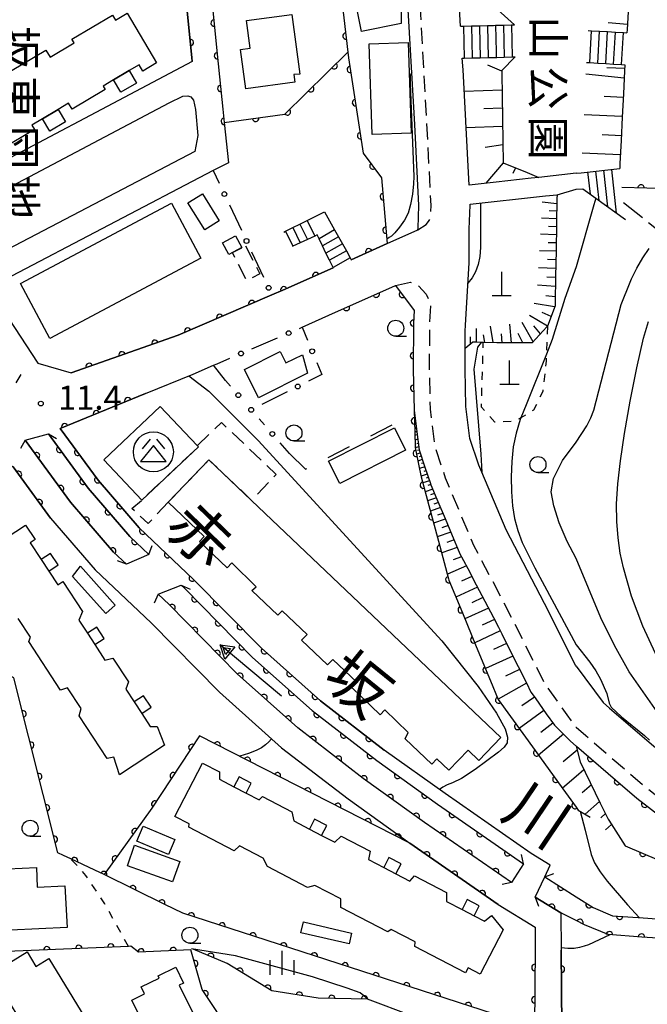
# Model space of a CAD drawing. Extents: x -10000 to -8000, y 97499 to 99000.
# Drawn here: x -8308 to -8210, y 98632 to 98785 of the extents above; entities that cross this region are included whole.
import ezdxf
from ezdxf.enums import TextEntityAlignment as Align

# ---------------------------------------------------------------- set-up
doc = ezdxf.new("R2010")
doc.units = 0
for name, pattern in [('E', [5, 3.75, -1.25]), ('F', [7.5, 3.75, -3.75]), ('G', [3.75, 2.5, -1.25]), ('I', [2.5, 1.25, -1.25])]:
    doc.linetypes.add(name, pattern=pattern)
for name, color, linetype in [('2101000', 3, 'Continuous'), ('2103000', 6, 'E'), ('2203000', 6, 'Continuous'), ('2203990', 6, 'Continuous'), ('2213000', 2, 'G'), ('2214000', 3, 'Continuous'), ('2214990', 3, 'Continuous'), ('3001000', 3, 'Continuous'), ('3002000', 6, 'Continuous'), ('3003000', 2, 'G'), ('3526000', 4, 'Continuous'), ('4201000', 3, 'Continuous'), ('5101000', 3, 'Continuous'), ('5241000', 6, 'Continuous'), ('6101110', 2, 'Continuous'), ('6101990', 2, 'Continuous'), ('6110000', 4, 'Continuous'), ('6130000', 4, 'Continuous'), ('6130990', 4, 'Continuous'), ('6201000', 2, 'F'), ('6301000', 2, 'I'), ('6331000', 2, 'Continuous'), ('6334000', 2, 'Continuous'), ('7101000', 4, 'Continuous'), ('7102000', 2, 'Continuous'), ('7312000', 4, 'Continuous'), ('8131000', 4, 'Continuous'), ('8151000', 5, 'Continuous'), ('8162000', 4, 'Continuous')]:
    doc.layers.add(name, color=color, linetype=linetype)
doc.layers.get('0').off()
doc.styles.add('@PlotAnnotation', font='txt')
doc.styles.add('ROMANS', font='romans')

# ---------------------------------------------------------------- blocks, each defined once
blk = doc.blocks.new('352600')
at = {"layer": '3526000'}
for points in [[(-0.2, 0.8), (-0.7, 0.2)], [(0.2, 0.8), (0.7, 0.2)], [(0, 0.4), (-0.8, -0.6), (0.8, -0.6), (0, 0.4)]]:
    blk.add_lwpolyline(points, dxfattribs=at)
blk.add_circle((0, 0), 1.25, dxfattribs=at)
blk = doc.blocks.new('420100')
at = {"layer": '4201000'}
for points in [[(0, 0), (0, 1.5)], [(0.6, 0), (-0.6, 0)]]:
    blk.add_lwpolyline(points, dxfattribs=at)
blk = doc.blocks.new('524100')
at = {"layer": '5241000'}
for points in [[(-2.5, 0), (2.5, 0)], [(1.7, -0.5), (1.7, 0.5), (2.5, 0), (1.7, -0.5)], [(1.85027, -0.239793), (1.85027, 0.239793), (2.233938, 0), (1.85027, -0.239793)]]:
    blk.add_lwpolyline(points, dxfattribs=at)
blk = doc.blocks.new('633100')
at = {"layer": '6331000'}
blk.add_lwpolyline([(0, -0.5), (0.67, -0.5)], dxfattribs=at)
blk.add_circle((0, 0), 0.5, dxfattribs=at)
blk = doc.blocks.new('633400')
at = {"layer": '6334000'}
for points in [[(0, -0.75), (0, 0.75)], [(-0.75, -0.75), (-0.75, 0.15)], [(0.75, -0.75), (0.75, 0.15)]]:
    blk.add_lwpolyline(points, dxfattribs=at)
blk = doc.blocks.new('731200')
at = {"layer": '7312000'}
blk.add_circle((0, 0), 0.15, dxfattribs=at)
blk = doc.blocks.new('M07')
blk.add_arc((0, 0), 0.5, 180, 0)

msp = doc.modelspace()

# ---------------------------------------------------------------- linework, layer by layer
at = {"layer": '2101000', "flags": 128}
for points in [[(-8255.83, 98747.89), (-8250.23, 98750.4), (-8245.41, 98752.55), (-8245.4, 98752.84), (-8245.27, 98756.35), (-8245.91, 98769.02), (-8247.08, 98789.65), (-8247.36, 98803.15), (-8246.74, 98811.21), (-8243.83, 98825.81), (-8243.19, 98829.89), (-8242.06, 98837.23), (-8239.74, 98845.32), (-8239.21, 98848.6), (-8238.78, 98851.26)], [(-8280.66, 98778.83), (-8318.91, 98758.66), (-8320.91, 98758.91), (-8322.72, 98761.67), (-8322.97, 98762.05), (-8329.45, 98773.38), (-8330, 98774.53), (-8334.93, 98784.74), (-8337.32, 98789.39)], [(-8238.77, 98784.36), (-8239.08, 98789.96)], [(-8277.57, 98787.82), (-8276.76, 98779.98), (-8275.88, 98771.42), (-8275.66, 98769.3), (-8275.01, 98763.04), (-8277.38, 98761.8), (-8310.01, 98744.73), (-8311.16, 98741.36), (-8304.8, 98731.73), (-8299.61, 98730.22), (-8282.89, 98736.1), (-8268.22, 98742.39), (-8266.53, 98743.11), (-8258.65, 98746.63)], [(-8281.47, 98786.69), (-8280.73, 98779.47), (-8280.66, 98778.83)], [(-8220.71, 98761.39), (-8226.51, 98760.74), (-8227.74, 98760.61), (-8233.19, 98760.01), (-8237.42, 98759.54), (-8237.92, 98769.45), (-8237.93, 98769.57), (-8238.38, 98777.56), (-8238.49, 98779.37)], [(-8280.28, 98764.79), (-8311.86, 98748.27), (-8314.3, 98748.13), (-8315.69, 98749.14), (-8316.52, 98750.4), (-8317.45, 98753.22), (-8317.04, 98755.12), (-8284.28, 98772.4), (-8282.16, 98773.41), (-8281.37, 98773.5), (-8280.9, 98773.32), (-8280.47, 98772.79), (-8280.16, 98771.35), (-8279.82, 98767.26), (-8280.28, 98764.79)], [(-8220.71, 98761.39), (-8219.9, 98761.47)], [(-8220.71, 98684.44), (-8220.82, 98684.59), (-8225.63, 98694.19), (-8231.65, 98705.69), (-8235.43, 98714.69), (-8235.91, 98715.82), (-8237.31, 98719.99), (-8237.92, 98724.97), (-8238.06, 98730.81), (-8238.03, 98734.04), (-8238.02, 98736.73), (-8238.01, 98737.66), (-8237.44, 98747.4), (-8237.4, 98752.65), (-8237.26, 98756.4), (-8237.26, 98756.54), (-8225.95, 98757.79), (-8225.47, 98757.84), (-8223.69, 98758.04), (-8220.71, 98758.88), (-8219.65, 98758.98)], [(-8259.33, 98739.21), (-8248.9, 98743.87), (-8245.99, 98739.95), (-8246.11, 98737.92), (-8246.16, 98730.74), (-8246.01, 98724.39), (-8245.6, 98721.03), (-8245.25, 98718.18), (-8244.34, 98715.47), (-8243.48, 98712.95), (-8243.4, 98712.76), (-8242.45, 98710.51), (-8242.29, 98710.12), (-8241.18, 98707.48), (-8240.07, 98704.83), (-8238.98, 98702.24), (-8238.96, 98702.19), (-8237.63, 98699.65), (-8236.3, 98697.11), (-8234.97, 98694.57), (-8233.64, 98692.03), (-8232.84, 98690.5), (-8232.33, 98689.48), (-8231.05, 98686.92), (-8229.77, 98684.36), (-8228.48, 98681.8), (-8227.76, 98680.35), (-8227.26, 98679.66), (-8227.03, 98679.34), (-8225.37, 98677), (-8224.1, 98675.21), (-8223.63, 98674.73), (-8221.61, 98672.7), (-8220.71, 98671.95), (-8220.66, 98671.91), (-8214.57, 98666.68), (-8211.23, 98663.8), (-8200.43, 98655.49)], [(-8227.09, 98648.33), (-8225.6, 98651.52), (-8224.75, 98653.35), (-8227.72, 98655.16), (-8241.19, 98664.53), (-8250.67, 98671.32), (-8260.65, 98679.01), (-8269.86, 98687.23), (-8280.45, 98697.97), (-8288.97, 98706.04), (-8295.36, 98713.45), (-8301.28, 98721.53), (-8287.95, 98727), (-8280.53, 98730.04), (-8277.35, 98731.4), (-8276.78, 98731.65)], [(-8306.77, 98719.7), (-8303.15, 98720.69)], [(-8306.77, 98719.7), (-8299.67, 98710.02), (-8292.95, 98702.24), (-8290.93, 98700.32)], [(-8287.46, 98701.86), (-8290.42, 98704.66), (-8296.93, 98712.21), (-8303.15, 98720.69)], [(-8308.66, 98715.52), (-8302.8, 98707.53), (-8295.85, 98699.48), (-8287.1, 98691.18), (-8276.42, 98680.34), (-8266.72, 98671.69), (-8256.33, 98663.69), (-8246.67, 98656.77), (-8232.91, 98647.2), (-8227.11, 98643.66), (-8227.13, 98640.37), (-8227.22, 98628.05)], [(-8287.46, 98701.86), (-8290.93, 98700.32)], [(-8230.82, 98650.62), (-8244.37, 98660.03), (-8253.95, 98666.9), (-8264.17, 98674.77), (-8273.66, 98683.24), (-8284.3, 98694.04), (-8286, 98695.65), (-8282.39, 98697.05), (-8281.85, 98696.54), (-8271.24, 98685.78), (-8261.93, 98677.47), (-8251.86, 98669.71), (-8242.35, 98662.89), (-8228.94, 98653.57), (-8230.82, 98650.62)], [(-8220.71, 98684.44), (-8216.51, 98678.77), (-8215.49, 98677.88), (-8209.28, 98672.54), (-8206.24, 98669.93), (-8195.39, 98661.58), (-8187.53, 98654.58), (-8186.07, 98653.19), (-8178.19, 98645.66), (-8173.27, 98641.93), (-8164.5, 98635.64), (-8154.82, 98631.98), (-8145.01, 98628.76)], [(-8227.09, 98648.33), (-8223.1, 98645.89), (-8223.04, 98640.09), (-8222.93, 98628.09)]]:
    msp.add_lwpolyline(points, dxfattribs=at)
at = {"layer": '2103000', "flags": 128}
msp.add_lwpolyline([(-8213.3, 98756.82), (-8208.41, 98752.93), (-8207.19, 98751.92), (-8205.26, 98750.34), (-8203.36, 98748.13), (-8202.21, 98746.79), (-8198.58, 98742.52), (-8197.86, 98741.92), (-8196.24, 98740.58), (-8194.04, 98738.95), (-8193.64, 98738.65), (-8189.93, 98737.05), (-8189.13, 98736.71), (-8183.47, 98734.69), (-8181.88, 98734.47), (-8178.42, 98733.99), (-8175.24, 98733.64), (-8171.78, 98733.25), (-8168.1, 98732.54), (-8164.33, 98731.81), (-8159.61, 98730.76), (-8159.19, 98730.67), (-8156.45, 98729.74), (-8155.79, 98729.51), (-8154.91, 98729.09)], dxfattribs=at)
at = {"layer": '2203000', "flags": 128}
for points in [[(-8306.77, 98719.7), (-8303.15, 98720.69)], [(-8287.46, 98701.86), (-8290.93, 98700.32)], [(-8286, 98695.65), (-8282.39, 98697.05)], [(-8228.94, 98653.57), (-8230.82, 98650.62)], [(-8227.09, 98648.33), (-8225.6, 98651.52)]]:
    msp.add_lwpolyline(points, dxfattribs=at)
at = {"layer": '2203990', "flags": 128}
for points in [[(-8308.16, 98728.65), (-8307.41, 98729.95)], [(-8306.77, 98719.7), (-8307.51, 98718.4)], [(-8303.15, 98720.69), (-8301.85, 98719.95)], [(-8287.46, 98701.86), (-8286.92, 98703.26)], [(-8290.93, 98700.32), (-8292.33, 98700.86)], [(-8282.39, 98697.05), (-8281.02, 98696.44)], [(-8286, 98695.65), (-8286.61, 98694.28)], [(-8228.94, 98653.57), (-8229.26, 98655.03)], [(-8225.6, 98651.52), (-8224.19, 98652.03)], [(-8230.82, 98650.62), (-8232.28, 98650.3)], [(-8227.09, 98648.33), (-8226.58, 98646.92)]]:
    msp.add_lwpolyline(points, dxfattribs=at)
at = {"layer": '2213000', "flags": 128}
for points in [[(-8245.41, 98752.55), (-8244.14, 98753.39), (-8243.78, 98753.85), (-8243.44, 98754.45), (-8243.36, 98756.36), (-8244.02, 98769.12), (-8245.18, 98789.72), (-8245.46, 98803.1), (-8244.86, 98810.95), (-8241.95, 98825.48), (-8240.2, 98836.82), (-8237.88, 98844.9), (-8236.9, 98850.96), (-8236.31, 98852.74), (-8236.1, 98854.08), (-8235.92, 98857.27), (-8237.2, 98870.61), (-8237.93, 98882.2), (-8239.81, 98887.07), (-8240.73, 98891.23), (-8240.74, 98891.4), (-8241.25, 98898.34), (-8241.8, 98900.22), (-8242.92, 98900.97), (-8243.44, 98901.18), (-8247.54, 98901.38), (-8263.02, 98902.19), (-8292.11, 98903.71), (-8292.68, 98903.38), (-8292.97, 98903.04), (-8293.15, 98902.26)], [(-8248.9, 98743.87), (-8246.58, 98744.38), (-8245.35, 98743.81), (-8244.12, 98742.53), (-8243.43, 98740.88), (-8243.61, 98737.84), (-8243.66, 98730.76), (-8243.51, 98724.57), (-8242.8, 98718.74), (-8241.15, 98713.84), (-8240.29, 98711.79), (-8236.72, 98703.3), (-8230.61, 98691.63), (-8225.62, 98681.66), (-8225.23, 98681.13), (-8222.18, 98676.82), (-8220.71, 98674.87), (-8219.22, 98673.57), (-8213.1, 98668.31), (-8209.84, 98665.51), (-8199.03, 98657.19), (-8191.39, 98650.39), (-8190.04, 98649.1), (-8190, 98649.07), (-8182.3, 98641.7), (-8179.68, 98638.96), (-8179.19, 98637.71), (-8179.22, 98636.05), (-8179.76, 98634.4), (-8182.77, 98631.81)]]:
    msp.add_lwpolyline(points, dxfattribs=at)
at = {"layer": '2214000', "flags": 128}
for points in [[(-8238.77, 98784.36), (-8238.3, 98784.37), (-8237.05, 98784.4), (-8235.8, 98784.43), (-8235.77, 98784.43), (-8234.55, 98784.46), (-8234.25, 98784.47), (-8233.61, 98784.48), (-8233.3, 98784.49), (-8232.05, 98784.52), (-8230.8, 98784.55), (-8230.32, 98784.56)], [(-8218.81, 98783.68), (-8218.29, 98783.65), (-8217.05, 98783.58), (-8215.8, 98783.51), (-8214.55, 98783.43), (-8213.3, 98783.36), (-8212.79, 98783.33)], [(-8238.49, 98779.37), (-8238.18, 98779.37), (-8236.93, 98779.4), (-8235.68, 98779.43), (-8234.43, 98779.46), (-8233.18, 98779.49), (-8233.11, 98779.49), (-8231.93, 98779.52), (-8230.68, 98779.55), (-8230.21, 98779.56)], [(-8219.1, 98778.69), (-8218.59, 98778.66), (-8217.34, 98778.59), (-8216.09, 98778.52), (-8214.85, 98778.44), (-8213.6, 98778.37), (-8213.09, 98778.34)], [(-8219.9, 98761.47), (-8213.9, 98762.14)], [(-8219.65, 98758.98), (-8217.62, 98757.51), (-8213.01, 98754.19)], [(-8266.38, 98752.21), (-8266.09, 98752.36), (-8264.97, 98752.91), (-8263.85, 98753.46), (-8262.72, 98754), (-8259.99, 98755.34), (-8258.43, 98752.54), (-8257.82, 98751.45), (-8257.21, 98750.36), (-8256.6, 98749.27), (-8255.99, 98748.18), (-8255.83, 98747.89)], [(-8258.65, 98746.63), (-8258.68, 98746.67), (-8259.23, 98747.8), (-8259.78, 98748.92), (-8260.32, 98750.05), (-8260.87, 98751.17), (-8261.16, 98751.76), (-8261.54, 98751.58), (-8262.67, 98751.06), (-8263.81, 98750.53), (-8264.94, 98750), (-8265.06, 98749.95)]]:
    msp.add_lwpolyline(points, dxfattribs=at)
at = {"layer": '2214990', "flags": 128}
for points in [[(-8238.3, 98784.37), (-8238.18, 98779.37)], [(-8237.05, 98784.4), (-8236.93, 98779.4)], [(-8235.8, 98784.43), (-8235.79, 98784.33), (-8235.79, 98784.27), (-8235.68, 98779.43)], [(-8234.55, 98784.46), (-8234.55, 98784.43), (-8234.43, 98779.46)], [(-8233.3, 98784.49), (-8233.2, 98780.35), (-8233.18, 98779.49)], [(-8232.05, 98784.52), (-8231.93, 98779.52)], [(-8230.8, 98784.55), (-8230.68, 98779.55)], [(-8218.59, 98778.66), (-8218.29, 98783.65)], [(-8217.34, 98778.59), (-8217.05, 98783.58)], [(-8216.09, 98778.52), (-8215.8, 98783.51)], [(-8214.85, 98778.44), (-8214.55, 98783.43)], [(-8213.6, 98778.37), (-8213.3, 98783.36)], [(-8218.48, 98758.14), (-8218.87, 98761.59)], [(-8217.12, 98757.15), (-8217.63, 98761.72)], [(-8215.75, 98756.16), (-8216.38, 98761.86)], [(-8214.38, 98755.18), (-8215.14, 98762)], [(-8263.85, 98753.46), (-8262.67, 98751.06)], [(-8262.72, 98754), (-8261.54, 98751.58)], [(-8266.09, 98752.36), (-8264.94, 98750)], [(-8264.97, 98752.91), (-8263.81, 98750.53)], [(-8258.43, 98752.54), (-8260.87, 98751.17)], [(-8257.82, 98751.45), (-8260.32, 98750.05)], [(-8257.21, 98750.36), (-8259.78, 98748.92)], [(-8256.6, 98749.27), (-8259.23, 98747.8)], [(-8255.99, 98748.18), (-8258.68, 98746.67)]]:
    msp.add_lwpolyline(points, dxfattribs=at)
at = {"layer": '3001000', "flags": 128}
for points in [[(-8247.98, 98794.32), (-8248.05, 98784.78), (-8254.25, 98783.52), (-8256.06, 98792.73)], [(-8264.81, 98776.81), (-8264.63, 98775.61), (-8272.28, 98774.56), (-8273.12, 98780.71), (-8271.61, 98780.91), (-8272.2, 98785.23), (-8265.12, 98786.2), (-8263.85, 98776.84)], [(-8246.94, 98781.82), (-8246.49, 98767.63), (-8252.58, 98767.43), (-8253.04, 98781.62)], [(-8292.96, 98775.96), (-8290.53, 98777.41), (-8289.38, 98775.48), (-8291.81, 98774.03)], [(-8304.05, 98769.89), (-8301.62, 98771.34), (-8300.47, 98769.41), (-8302.9, 98767.96)], [(-8279.08, 98758.17), (-8276.46, 98753.96), (-8278.72, 98752.56), (-8281.34, 98756.77)], [(-8272.94, 98749.82), (-8274.98, 98748.71), (-8275.96, 98750.51), (-8273.92, 98751.62)], [(-8262.68, 98730.15), (-8270.3, 98726.32), (-8272.53, 98730.74), (-8266.94, 98733.56), (-8266.03, 98731.76), (-8263.44, 98733.06)], [(-8294.49, 98716.66), (-8285.67, 98724.99), (-8279.89, 98718.87), (-8279.72, 98718.69), (-8288.52, 98710.38), (-8288.54, 98710.36)], [(-8247.34, 98718.17), (-8257.6, 98712.94), (-8259.37, 98716.41), (-8249.1, 98721.64)], [(-8304.26, 98701.06), (-8303.08, 98699.27), (-8301.63, 98700.23), (-8302.81, 98702.02)], [(-8298.14, 98700.03), (-8292.71, 98693.95), (-8294.18, 98692.63), (-8299.36, 98698.42)], [(-8297.05, 98689.57), (-8295.88, 98687.79), (-8294.43, 98688.74), (-8295.6, 98690.53)], [(-8289.72, 98678.84), (-8288.55, 98677.05), (-8287.1, 98678), (-8288.27, 98679.79)], [(-8274.15, 98665.59), (-8272.25, 98664.6), (-8271.45, 98666.15), (-8273.34, 98667.13)], [(-8283.38, 98657.36), (-8284.36, 98655), (-8289.35, 98657.07), (-8288.36, 98659.44)], [(-8262.37, 98658.98), (-8260.48, 98658), (-8259.67, 98659.54), (-8261.57, 98660.52)], [(-8289.67, 98656.44), (-8282.63, 98653.94), (-8283.77, 98650.74), (-8290.8, 98653.25)], [(-8250.75, 98652.98), (-8248.86, 98651.99), (-8248.06, 98653.53), (-8249.95, 98654.52)], [(-8300.23, 98643.61), (-8313.55, 98642.96), (-8314.01, 98652.56), (-8305.02, 98652.99), (-8304.87, 98649.91), (-8300.55, 98650.12)], [(-8238.53, 98646.43), (-8236.64, 98645.44), (-8235.83, 98646.98), (-8237.73, 98647.97)], [(-8263.3, 98644.49), (-8255.78, 98642.74), (-8256.17, 98641.05), (-8263.69, 98642.8)], [(-8305, 98624.96), (-8311.98, 98636.43), (-8306.46, 98639.79), (-8305.08, 98637.51), (-8303.05, 98638.75), (-8297.46, 98629.54)], [(-8285.24, 98622.51), (-8290.12, 98632.27), (-8288.11, 98633.27), (-8288.63, 98634.32), (-8285.84, 98635.71), (-8286.01, 98636.05), (-8283.26, 98637.42), (-8282.02, 98634.94), (-8282.74, 98634.58), (-8278.39, 98625.88), (-8280.41, 98624.87), (-8279.86, 98623.77), (-8281.83, 98622.79), (-8282.4, 98623.92)]]:
    msp.add_lwpolyline(points, close=True, dxfattribs=at)
at = {"layer": '3002000', "flags": 128}
for points in [[(-8310.77, 98776.32), (-8303.53, 98780.62), (-8302.88, 98779.51), (-8299.11, 98781.75), (-8299.46, 98782.32), (-8293.15, 98786.08), (-8292.68, 98785.29), (-8290.84, 98786.38), (-8286.23, 98778.63), (-8288.38, 98777.35), (-8288.96, 98778.34), (-8290.53, 98777.41), (-8292.96, 98775.96), (-8294.59, 98774.99), (-8294.29, 98774.48), (-8299.45, 98771.41), (-8299.98, 98772.31), (-8301.62, 98771.34), (-8304.05, 98769.89), (-8305.73, 98768.89), (-8305.33, 98768.21), (-8310.34, 98765.22)], [(-8314, 98701.68), (-8306.72, 98706.46), (-8305.23, 98704.2), (-8305.99, 98703.7), (-8304.26, 98701.06), (-8303.08, 98699.27), (-8301.67, 98697.12), (-8300.87, 98697.65), (-8297.79, 98692.96), (-8298.38, 98691.6), (-8297.05, 98689.57), (-8295.88, 98687.79), (-8294.3, 98685.38), (-8293.1, 98685.67), (-8290.65, 98681.95), (-8291.03, 98680.83), (-8289.72, 98678.84), (-8288.55, 98677.05), (-8287.22, 98675.02), (-8286.13, 98675.01), (-8284.98, 98672.09), (-8292.03, 98667.47), (-8292.91, 98670.19), (-8293.95, 98670.02), (-8298.33, 98676.68), (-8298.04, 98677.81), (-8300.16, 98681.04), (-8301.24, 98680.69), (-8306.21, 98688.26), (-8305.94, 98688.94), (-8307.86, 98691.87)]]:
    msp.add_lwpolyline(points, dxfattribs=at)
for points in [[(-8279.33, 98748.12), (-8302.93, 98735.6), (-8307.49, 98744.19), (-8283.89, 98756.72)], [(-8278.07, 98716.66), (-8271.4, 98710.31), (-8232.49, 98673.29), (-8235.89, 98669.71), (-8237.58, 98671.32), (-8240.6, 98668.16), (-8242.48, 98669.95), (-8243.26, 98669.14), (-8247.41, 98673.09), (-8246.92, 98674.06), (-8250.61, 98677.58), (-8251.31, 98676.84), (-8255.77, 98681.09), (-8254.96, 98681.93), (-8258.73, 98685.44), (-8259.55, 98684.62), (-8263.59, 98688.46), (-8262.74, 98689.36), (-8266.63, 98693.06), (-8267.28, 98692.37), (-8271.36, 98696.25), (-8270.71, 98696.81), (-8274.48, 98700.58), (-8275.24, 98699.78), (-8279.56, 98703.9), (-8278.81, 98704.69), (-8284.41, 98710.01)], [(-8283.41, 98660.94), (-8279.08, 98669.28), (-8276.43, 98667.9), (-8276.44, 98666.78), (-8274.15, 98665.59), (-8272.25, 98664.6), (-8270.2, 98663.54), (-8269.69, 98664.04), (-8265.1, 98661.65), (-8264.83, 98660.26), (-8262.37, 98658.98), (-8260.48, 98658), (-8258.41, 98656.92), (-8257.43, 98657.89), (-8252.89, 98655.53), (-8253.12, 98654.21), (-8250.75, 98652.98), (-8248.86, 98651.99), (-8246.66, 98650.85), (-8245.95, 98651.68), (-8240.95, 98649.08), (-8240.96, 98647.69), (-8238.53, 98646.43), (-8236.64, 98645.44), (-8235.02, 98644.6), (-8233.93, 98645.49), (-8232.09, 98643.24), (-8235.69, 98636.31), (-8237.59, 98637.3), (-8237.98, 98636.55), (-8245.88, 98640.66), (-8245.87, 98641.39), (-8249.59, 98643.32), (-8250.11, 98642.91), (-8257.46, 98646.73), (-8257.45, 98648.08), (-8261.52, 98650.19), (-8262.69, 98649.88), (-8268.93, 98653.12), (-8269.58, 98654.43), (-8273.31, 98656.38), (-8274.11, 98655.59), (-8281.18, 98659.27), (-8281.17, 98659.78)]]:
    msp.add_lwpolyline(points, close=True, dxfattribs=at)
at = {"layer": '3003000', "flags": 128}
for points in [[(-8272.37, 98750.04), (-8270.12, 98745.67), (-8272.13, 98744.63), (-8274.39, 98749)], [(-8284.41, 98710.01), (-8287.55, 98706.7), (-8290.12, 98709.06), (-8288.54, 98710.36), (-8288.52, 98710.38), (-8279.72, 98718.69), (-8279.89, 98718.87), (-8276.1, 98722.48), (-8267.56, 98714.35), (-8271.4, 98710.31), (-8278.07, 98716.66)]]:
    msp.add_lwpolyline(points, close=True, dxfattribs=at)
at = {"layer": '5101000', "flags": 128}
for points in [[(-8290.93, 98700.32), (-8292.95, 98702.24), (-8299.67, 98710.02), (-8306.77, 98719.7)], [(-8303.15, 98720.69), (-8296.93, 98712.21), (-8290.42, 98704.66), (-8287.46, 98701.86)], [(-8282.39, 98697.05), (-8281.85, 98696.54), (-8271.24, 98685.78), (-8261.93, 98677.47), (-8251.86, 98669.71), (-8242.35, 98662.89), (-8228.94, 98653.57)], [(-8230.82, 98650.62), (-8244.37, 98660.03), (-8253.95, 98666.9), (-8264.17, 98674.77), (-8273.66, 98683.24), (-8284.3, 98694.04), (-8286, 98695.65)], [(-8225.6, 98651.52), (-8220.71, 98648.42), (-8218.03, 98646.72), (-8215.01, 98645.45), (-8210.23, 98645.11), (-8205.96, 98644.83), (-8202.37, 98644.16), (-8199.31, 98641.75), (-8198.75, 98641.31), (-8193.98, 98635.34), (-8191.03, 98633), (-8187.57, 98630.93), (-8186.16, 98630.34), (-8185.42, 98630.03)], [(-8187.81, 98627.78), (-8188.4, 98628.03), (-8188.92, 98628.25), (-8192.74, 98630.53), (-8196.12, 98633.2), (-8200.88, 98639.17), (-8203.64, 98641.35), (-8206.33, 98641.85), (-8210.43, 98642.11), (-8215.71, 98642.49), (-8219.42, 98644.05), (-8220.71, 98644.7), (-8223.1, 98645.89), (-8227.09, 98648.33)]]:
    msp.add_lwpolyline(points, dxfattribs=at)
at = {"layer": '6101110', "flags": 128}
for points in [[(-8211.53, 98803.05), (-8211.59, 98802.13), (-8211.83, 98798.49), (-8212.06, 98794.85), (-8212.29, 98791.19), (-8212.52, 98787.53), (-8212.76, 98783.85), (-8212.79, 98783.33)], [(-8232.96, 98786.91), (-8230.32, 98784.56)], [(-8230.21, 98779.56), (-8232.32, 98777.44), (-8232.32, 98777), (-8232.27, 98773.47), (-8232.21, 98769.94), (-8232.16, 98766.41), (-8232.11, 98762.98), (-8232.02, 98762.95), (-8228.74, 98761.64), (-8226.51, 98760.74)], [(-8213.09, 98778.34), (-8213.13, 98777.4), (-8213.32, 98773.77), (-8213.5, 98770.15), (-8213.68, 98766.52), (-8213.86, 98762.9), (-8213.9, 98762.14)], [(-8223.69, 98758.04), (-8223.7, 98757.44), (-8223.78, 98753.38), (-8223.85, 98749.33), (-8223.92, 98745.27), (-8224, 98741.22), (-8224.01, 98740.67), (-8225.17, 98737.53), (-8225.28, 98737.41), (-8227.56, 98734.92), (-8228.23, 98734.92), (-8232.29, 98734.93), (-8233.08, 98734.93), (-8235.21, 98734.96), (-8235.33, 98734.96), (-8235.53, 98734.97), (-8236.34, 98735.01), (-8236.84, 98735.03), (-8238.03, 98734.04)], [(-8246.01, 98724.39), (-8245.6, 98721.03), (-8245.25, 98718.18), (-8244.34, 98715.47), (-8243.48, 98712.95), (-8243.4, 98712.76), (-8242.45, 98710.51), (-8242.29, 98710.12), (-8241.18, 98707.48), (-8240.07, 98704.83), (-8238.98, 98702.24), (-8238.96, 98702.19), (-8237.63, 98699.65), (-8236.3, 98697.11), (-8234.97, 98694.57), (-8233.64, 98692.03), (-8232.84, 98690.5), (-8232.33, 98689.48), (-8231.05, 98686.92), (-8229.77, 98684.36), (-8228.48, 98681.8), (-8227.76, 98680.35), (-8227.26, 98679.66), (-8227.03, 98679.34), (-8225.37, 98677), (-8224.1, 98675.21), (-8223.63, 98674.73), (-8221.61, 98672.7), (-8220.71, 98671.95), (-8220.1, 98669.49), (-8216.93, 98663.04), (-8215.68, 98660.5), (-8215.61, 98660.36), (-8213.04, 98656.38)]]:
    msp.add_lwpolyline(points, dxfattribs=at)
at = {"layer": '6101990', "flags": 128}
for points in [[(-8212.71, 98784.61), (-8215.69, 98784.86)], [(-8232.32, 98777.33), (-8234.49, 98778.25)], [(-8213.12, 98777.73), (-8215.93, 98777.83)], [(-8213.19, 98776.22), (-8219.19, 98776.85)], [(-8232.28, 98774.37), (-8238.19, 98774.15)], [(-8213.35, 98773.23), (-8216.34, 98773.37)], [(-8232.24, 98771.53), (-8235.13, 98771.43)], [(-8213.5, 98770.24), (-8219.48, 98770.52)], [(-8232.19, 98768.69), (-8237.87, 98768.49)], [(-8213.64, 98767.25), (-8216.63, 98767.39)], [(-8232.15, 98765.85), (-8234.92, 98765.42)], [(-8213.79, 98764.26), (-8219.76, 98764.54)], [(-8232.11, 98763.01), (-8234.81, 98759.83)], [(-8230.2, 98762.22), (-8230.6, 98761.37)], [(-8223.72, 98756.64), (-8225.99, 98756.89)], [(-8223.74, 98755.46), (-8224.9, 98755.53)], [(-8223.76, 98754.27), (-8226.14, 98754.36)], [(-8223.81, 98751.79), (-8226.28, 98751.88)], [(-8223.79, 98753.03), (-8225, 98753.07)], [(-8223.83, 98750.5), (-8225.09, 98750.54)], [(-8223.85, 98749.2), (-8226.43, 98749.3)], [(-8223.88, 98747.86), (-8225.19, 98747.91)], [(-8223.9, 98746.51), (-8226.59, 98746.61)], [(-8223.95, 98743.71), (-8226.74, 98743.93)], [(-8223.92, 98745.11), (-8225.3, 98745.17)], [(-8224.07, 98740.51), (-8227.24, 98741.06)], [(-8223.98, 98742.11), (-8225.46, 98742.26)], [(-8224.63, 98739), (-8226.02, 98739.65)], [(-8230.79, 98734.93), (-8231.08, 98737.8)], [(-8227.4, 98735.09), (-8229.14, 98738.1)], [(-8225.2, 98737.5), (-8228, 98739.17)], [(-8236.26, 98735.01), (-8236.29, 98737.14)], [(-8233.68, 98734.94), (-8234.06, 98737.5)], [(-8232.24, 98734.93), (-8232.36, 98736.29)], [(-8229.06, 98734.92), (-8229.74, 98736.39)], [(-8226.3, 98736.3), (-8227.34, 98737.56)], [(-8237.22, 98734.72), (-8237.19, 98735.83)], [(-8234.97, 98734.96), (-8235.17, 98736.16)], [(-8245.89, 98723.43), (-8245.98, 98723.4)], [(-8245.8, 98722.66), (-8245.89, 98722.63)], [(-8245.75, 98722.26), (-8245.95, 98722.2)], [(-8245.6, 98721.07), (-8245.92, 98720.96)], [(-8245.67, 98721.58), (-8245.8, 98721.53)], [(-8245.46, 98719.88), (-8245.89, 98719.73)], [(-8245.54, 98720.53), (-8245.73, 98720.47)], [(-8245.31, 98718.69), (-8245.85, 98718.51)], [(-8245.38, 98719.21), (-8245.59, 98719.14)], [(-8245.24, 98718.16), (-8245.47, 98718.09)], [(-8245.09, 98717.7), (-8245.65, 98717.51)], [(-8244.74, 98716.67), (-8245.43, 98716.44)], [(-8244.92, 98717.2), (-8245.21, 98717.1)], [(-8244.36, 98715.53), (-8245.18, 98715.26)], [(-8244.57, 98716.14), (-8244.88, 98716.04)], [(-8244.16, 98714.93), (-8244.51, 98714.81)], [(-8243.98, 98714.42), (-8244.94, 98714.1)], [(-8243.63, 98713.38), (-8244.66, 98713.03)], [(-8243.81, 98713.9), (-8244.15, 98713.79)], [(-8243.11, 98712.06), (-8244.3, 98711.66)], [(-8243.41, 98712.79), (-8243.85, 98712.64)], [(-8242.54, 98710.72), (-8243.92, 98710.25)], [(-8242.82, 98711.39), (-8243.46, 98711.17)], [(-8241.89, 98709.17), (-8243.48, 98708.63)], [(-8242.22, 98709.95), (-8242.96, 98709.69)], [(-8241.14, 98707.39), (-8242.97, 98706.76)], [(-8241.52, 98708.28), (-8242.37, 98707.99)], [(-8240.71, 98706.36), (-8241.7, 98706.02)], [(-8240.28, 98705.33), (-8242.39, 98704.61)], [(-8239.78, 98704.14), (-8240.92, 98703.75)], [(-8239.28, 98702.95), (-8241.71, 98702.1)], [(-8238.59, 98701.49), (-8239.94, 98701.01)], [(-8237.84, 98700.06), (-8240.82, 98698.78)], [(-8236.98, 98698.42), (-8238.59, 98697.67)], [(-8236.13, 98696.78), (-8239.48, 98695.21)], [(-8235.27, 98695.14), (-8237.02, 98694.32)], [(-8234.41, 98693.5), (-8238.07, 98691.79)], [(-8233.47, 98691.71), (-8235.38, 98690.82)], [(-8232.55, 98689.92), (-8236.54, 98688.08)], [(-8231.57, 98687.95), (-8233.64, 98687.01)], [(-8230.58, 98685.99), (-8234.87, 98684.03)], [(-8229.53, 98683.88), (-8231.75, 98682.87)], [(-8228.47, 98681.78), (-8232.9, 98679.27)], [(-8227.2, 98679.58), (-8229.19, 98678.22)], [(-8225.73, 98677.5), (-8229.63, 98674.71)], [(-8224.34, 98675.54), (-8226.22, 98674.07)], [(-8222.7, 98673.8), (-8226.6, 98670.52)], [(-8220.55, 98671.3), (-8222.71, 98669.47)], [(-8219.49, 98668.25), (-8220.71, 98667.21), (-8222.85, 98665.37)], [(-8218.33, 98665.89), (-8219.76, 98664.66)], [(-8217.04, 98663.27), (-8219.32, 98661.31)], [(-8216.12, 98661.39), (-8216.87, 98660.74)], [(-8215.18, 98659.69), (-8216.12, 98658.88)]]:
    msp.add_lwpolyline(points, dxfattribs=at)
at = {"layer": '6110000', "flags": 128}
for points in [[(-8293.07, 98814.78), (-8292.88, 98814.66), (-8291.55, 98813.87), (-8290.89, 98813.47), (-8283.27, 98814.41), (-8279.57, 98818.47), (-8270.06, 98818.87), (-8261.25, 98819.24), (-8261.07, 98819.25), (-8261.35, 98818.3), (-8261.52, 98817.74), (-8261.72, 98815.18), (-8261.86, 98813.3), (-8261.43, 98811.12), (-8260.44, 98806.12), (-8260.11, 98804.44), (-8257.89, 98793.39), (-8257.61, 98791.06), (-8256.36, 98780.28), (-8256.26, 98779.42), (-8253.97, 98764.55), (-8251.09, 98760.69), (-8250.23, 98750.4), (-8255.83, 98747.89)], [(-8181.87, 98800.66), (-8182.35, 98791.62), (-8182.53, 98788.4), (-8182.8, 98783.2), (-8182.93, 98780.82), (-8183.05, 98778.65), (-8183.17, 98776.29), (-8183.27, 98774.57), (-8183.57, 98768.98), (-8184.13, 98758.39), (-8190.88, 98758.57), (-8193.83, 98758.65), (-8199.46, 98758.79), (-8201.57, 98758.85), (-8205.74, 98758.95), (-8213.57, 98759.16)], [(-8277.57, 98787.82), (-8276.76, 98779.98), (-8275.88, 98771.42), (-8275.66, 98769.3), (-8266.21, 98770.6), (-8256.36, 98780.28)], [(-8280.66, 98778.83), (-8280.73, 98779.47), (-8281.47, 98786.69)], [(-8258.65, 98746.63), (-8266.53, 98743.11), (-8268.22, 98742.39), (-8282.89, 98736.1), (-8299.61, 98730.22)], [(-8259.33, 98739.21), (-8248.9, 98743.87), (-8245.99, 98739.95), (-8246.11, 98737.92), (-8246.16, 98730.74), (-8246.01, 98724.39), (-8245.92, 98720.98), (-8245.86, 98718.55), (-8245.17, 98715.19), (-8244.92, 98713.98), (-8243.72, 98709.52), (-8242.21, 98703.94), (-8240.63, 98698.08), (-8240.57, 98697.84), (-8238.46, 98692.75), (-8236.3, 98687.5), (-8234.08, 98682.12), (-8232.87, 98679.19), (-8230.96, 98676.55), (-8227.13, 98671.26), (-8222.79, 98665.28), (-8220.71, 98662.4), (-8220.37, 98661.94), (-8218.54, 98660.84)], [(-8287.95, 98727), (-8301.28, 98721.53), (-8295.36, 98713.45), (-8288.97, 98706.04), (-8280.45, 98697.97), (-8269.86, 98687.23), (-8260.65, 98679.01), (-8250.67, 98671.32)], [(-8290.93, 98700.32), (-8292.95, 98702.24), (-8299.67, 98710.02), (-8306.77, 98719.7)], [(-8303.15, 98720.69), (-8296.93, 98712.21), (-8290.42, 98704.66), (-8287.46, 98701.86)], [(-8302.8, 98707.53), (-8308.66, 98715.52), (-8315.59, 98718.54), (-8322.24, 98692.84), (-8317.33, 98689.91)], [(-8227.13, 98640.37), (-8227.22, 98628.05), (-8231.7, 98629.5), (-8282.16, 98645.83), (-8284.95, 98647.2), (-8294.45, 98651.86), (-8295.91, 98652.58), (-8299.65, 98654.34), (-8300.78, 98654.87), (-8301.67, 98655.29), (-8308.53, 98682.6), (-8310.41, 98683.65), (-8317.34, 98687.53), (-8317.97, 98687.88), (-8320.87, 98689.5), (-8353.33, 98689.23), (-8359.02, 98692.96), (-8371.12, 98701.15), (-8375.12, 98705.53), (-8393.88, 98701.4)], [(-8282.39, 98697.05), (-8281.85, 98696.54), (-8271.24, 98685.78), (-8261.93, 98677.47), (-8251.86, 98669.71), (-8242.35, 98662.89), (-8228.94, 98653.57)], [(-8230.82, 98650.62), (-8244.37, 98660.03), (-8253.95, 98666.9), (-8264.17, 98674.77), (-8273.66, 98683.24), (-8284.3, 98694.04), (-8286, 98695.65)], [(-8232.91, 98647.2), (-8246.67, 98656.77), (-8279.56, 98673.52), (-8286.96, 98662.25), (-8294.45, 98651.86)], [(-8220.71, 98671.95), (-8220.66, 98671.91), (-8214.57, 98666.68), (-8211.23, 98663.8), (-8200.43, 98655.49), (-8192.88, 98648.77), (-8191.57, 98647.51), (-8191.52, 98647.47), (-8182.82, 98639.16)], [(-8213.04, 98656.38), (-8202.55, 98651.88), (-8200.73, 98650.71), (-8199.33, 98647.98), (-8196.61, 98644.49), (-8199.31, 98641.75)], [(-8225.6, 98651.52), (-8220.71, 98648.42), (-8218.03, 98646.72), (-8215.01, 98645.45), (-8210.23, 98645.11), (-8205.96, 98644.83), (-8202.37, 98644.16), (-8199.31, 98641.75), (-8198.75, 98641.31), (-8193.98, 98635.34), (-8191.03, 98633), (-8187.57, 98630.93), (-8186.16, 98630.34), (-8185.42, 98630.03)], [(-8187.81, 98627.78), (-8188.4, 98628.03), (-8188.92, 98628.25), (-8192.74, 98630.53), (-8196.12, 98633.2), (-8200.88, 98639.17), (-8203.64, 98641.35), (-8206.33, 98641.85), (-8210.43, 98642.11), (-8215.71, 98642.49), (-8219.42, 98644.05), (-8220.71, 98644.7), (-8223.1, 98645.89), (-8227.09, 98648.33)], [(-8242.16, 98583.03), (-8239.53, 98584.6), (-8236.09, 98586.65), (-8243.06, 98605.24), (-8249.33, 98608.3), (-8253.89, 98609.12), (-8268.63, 98611.74), (-8268.52, 98612.68), (-8268.57, 98613.3), (-8268.61, 98613.63), (-8268.73, 98614.09), (-8269.26, 98615.04), (-8275.29, 98622.69), (-8275.2, 98626.56), (-8276.84, 98630.47), (-8279.12, 98633.94), (-8280.9, 98640.12), (-8289.08, 98639.77), (-8290.29, 98640.67), (-8290.62, 98640.66), (-8313.51, 98639.69), (-8315.6, 98640.65), (-8311.94, 98630.7)], [(-8227.41, 98600.74), (-8231.23, 98605.87), (-8231.48, 98607.91), (-8232.63, 98613.36), (-8235.57, 98619.6), (-8239.09, 98624.28), (-8246.39, 98629.82), (-8253.3, 98632.43), (-8261, 98632.57), (-8268.23, 98633.73), (-8275.23, 98637.99), (-8280.54, 98640.25)], [(-8222.93, 98628.09), (-8223.04, 98640.09)]]:
    msp.add_lwpolyline(points, dxfattribs=at)
at = {"layer": '6130000'}
for points in [[(-8277.38, 98761.8), (-8276.45, 98759.83)], [(-8274.85, 98756.44), (-8272.99, 98752.51)], [(-8271.4, 98749.12), (-8269.54, 98745.18)], [(-8263.9, 98737.17), (-8263.52, 98737.34), (-8259.33, 98739.21)], [(-8263.52, 98737.34), (-8262.67, 98735.32)], [(-8271.34, 98733.98), (-8267.34, 98735.69)], [(-8276.78, 98731.65), (-8274.78, 98732.51)], [(-8261.21, 98731.86), (-8260.42, 98729.98), (-8262.52, 98728.93)], [(-8274.72, 98728.15), (-8275.5, 98729.04), (-8277.35, 98731.4)], [(-8265.87, 98727.25), (-8269.8, 98725.29)], [(-8269.4, 98722.08), (-8270.24, 98723.04)], [(-8265.5, 98717.64), (-8266.93, 98719.27)]]:
    msp.add_lwpolyline(points, dxfattribs=at)
at = {"layer": '6130990'}
for centre in [(-8275.65, 98758.14), (-8272.2, 98750.81), (-8268.74, 98743.49), (-8265.62, 98736.43), (-8273.06, 98733.24), (-8261.94, 98733.59), (-8273.48, 98726.74), (-8264.19, 98728.09), (-8271.47, 98724.45), (-8268.16, 98720.68)]:
    msp.add_circle(centre, 0.375, dxfattribs=at)
at = {"layer": '6201000', "flags": 128}
msp.add_lwpolyline([(-8265.5, 98717.64), (-8263, 98715.18), (-8246.49, 98723.6)], dxfattribs=at)
at = {"layer": '6301000', "flags": 128}
for points in [[(-8225.17, 98737.53), (-8225.36, 98733.16), (-8225.41, 98732.02), (-8225.92, 98727.3), (-8227.36, 98724.4), (-8229.34, 98723.19), (-8230.25, 98722.63), (-8233.4, 98722.5), (-8235.51, 98724.84), (-8235.21, 98734.96)], [(-8290.62, 98640.66), (-8294.34, 98647.33), (-8296.93, 98651.24), (-8297.27, 98651.75), (-8299.54, 98654.22), (-8299.65, 98654.34)]]:
    msp.add_lwpolyline(points, dxfattribs=at)
at = {"layer": '7101000', "flags": 128}
msp.add_lwpolyline([(-8235.53, 98734.97), (-8236.13, 98734.23), (-8236.67, 98730.79), (-8235.61, 98717.52), (-8235.43, 98714.69)], dxfattribs=at)
at = {"layer": '7102000', "flags": 128}
for points in [[(-8246.37, 98777.16), (-8246.48, 98776.99), (-8246.57, 98776.76), (-8246.63, 98776.42), (-8246.61, 98775.37), (-8246.05, 98760.87), (-8246.11, 98759.73), (-8246.28, 98758.14), (-8246.56, 98756.49), (-8246.96, 98755.17), (-8247.52, 98754.04), (-8248.29, 98752.96), (-8249.04, 98752.09), (-8249.57, 98751.59), (-8249.92, 98751.34), (-8250.14, 98751.21), (-8250.29, 98751.14)], [(-8235.66, 98756.72), (-8235.66, 98749.77), (-8235.76, 98748.39), (-8236, 98747.13), (-8236.41, 98746.02), (-8236.97, 98745.07), (-8237.63, 98744.2)], [(-8217.62, 98757.51), (-8217.92, 98756.46), (-8220.71, 98746.76), (-8222.5, 98741.81), (-8224.44, 98735.45), (-8225.36, 98733.16), (-8228.52, 98725.24), (-8229.34, 98723.19), (-8229.44, 98722.93), (-8230.1, 98720.82), (-8230.52, 98718.68), (-8230.77, 98716.37), (-8230.87, 98713.96), (-8230.82, 98711.62), (-8230.64, 98709.46), (-8230.32, 98707.47), (-8229.82, 98705.58), (-8229.13, 98703.74), (-8227.15, 98699.77), (-8220.71, 98687.76), (-8218.55, 98685.02), (-8217.65, 98683.71), (-8216.88, 98682.41), (-8215.89, 98680.15), (-8215.54, 98678.64), (-8215.36, 98678.2), (-8215.24, 98677.99), (-8213.63, 98676.5), (-8210.05, 98673.61), (-8209.24, 98672.86)], [(-8207.71, 98676.76), (-8212.41, 98683.51), (-8214.72, 98687.65), (-8216.83, 98691.98), (-8220.71, 98701.24), (-8222.09, 98703.9), (-8223.35, 98706.81), (-8224.19, 98709.47), (-8224.62, 98711.62), (-8224.26, 98713.74), (-8222.85, 98716.56), (-8220.71, 98719.4), (-8219.06, 98721.97), (-8218.41, 98723.18), (-8217.92, 98724.41), (-8213.68, 98740.91), (-8212.26, 98744.4), (-8212.05, 98744.92), (-8211.23, 98746.58), (-8210.3, 98748.19), (-8209.3, 98749.63)], [(-8207.3, 98684.26), (-8210.28, 98690.69), (-8212.05, 98695.34), (-8213.33, 98699.78), (-8213.81, 98702.08), (-8214.16, 98704.46), (-8214.36, 98707), (-8214.38, 98709.77), (-8214.2, 98712.87), (-8213.8, 98716.47), (-8213.16, 98720.76), (-8212.28, 98725.8), (-8211.25, 98730.99), (-8210.17, 98735.62), (-8209.38, 98738.26)], [(-8281.22, 98729.76), (-8278.06, 98727.36), (-8270.4, 98719.68), (-8241.69, 98688.36), (-8236, 98681.26), (-8233.16, 98677.07), (-8231.81, 98674.64), (-8231.43, 98673.32), (-8231.48, 98672.47), (-8231.96, 98671.78), (-8232.85, 98670.97), (-8236.48, 98668.29), (-8238.63, 98666.87), (-8240, 98666.21), (-8240.87, 98665.91), (-8241.52, 98665.54), (-8242.04, 98665.14)], [(-8268.29, 98673.09), (-8268.73, 98672.59), (-8269.23, 98672.11), (-8269.85, 98671.66), (-8270.7, 98671.23), (-8271.9, 98670.8), (-8273.26, 98670.37)], [(-8220.1, 98661.77), (-8219.28, 98658.8), (-8218.36, 98654.99), (-8217.84, 98653.72), (-8216.95, 98652.29), (-8215.87, 98650.83), (-8212.7, 98647.16), (-8210.88, 98645.16)], [(-8215.45, 98642.47), (-8218.79, 98640.91), (-8219.44, 98640.68), (-8220.17, 98640.48), (-8221.01, 98640.35), (-8221.99, 98640.35), (-8223.04, 98640.41)], [(-8253.29, 98632.48), (-8254.42, 98633.4), (-8256.48, 98634.13), (-8261.89, 98635.91), (-8273.9, 98639.18), (-8280.79, 98640.27)]]:
    msp.add_lwpolyline(points, dxfattribs=at)

# ---------------------------------------------------------------- block references
at = {"layer": '3526000', "xscale": 2.5, "yscale": 2.5, "zscale": 2.5}
msp.add_blockref('352600', (-8286.74, 98717.88), dxfattribs=at)
at = {"layer": '4201000', "xscale": 2.5, "yscale": 2.5, "zscale": 2.5}
for p in [(-8232.34, 98742.26), (-8231.13, 98728.38)]:
    msp.add_blockref('420100', p, dxfattribs=at)
at = {"layer": '5241000', "xscale": 2.5, "yscale": 2.5, "zscale": 2.5, "rotation": 140.1944289076907}
msp.add_blockref('524100', (-8271.53, 98683.76), dxfattribs=at)
at = {"layer": '6110000'}
for p, rotation in [((-8277.26, 98784.84), 275.8986609215151), ((-8280.97, 98781.81), 95.85198632884264), ((-8256.65, 98782.81), 276.6142205547401), ((-8276.73, 98779.72), 275.869600443023), ((-8258.5, 98778.18), 44.50127821178258), ((-8255.98, 98777.6), 278.7548482667666), ((-8276.21, 98774.61), 275.869600443023), ((-8262.16, 98774.58), 44.50127821178258), ((-8255.18, 98772.42), 278.7548482667666), ((-8270.77, 98769.97), 7.832795566251366), ((-8265.83, 98770.97), 44.50127821178258), ((-8275.68, 98769.5), 275.9245819819779), ((-8254.38, 98767.23), 278.7548482667666), ((-8252.45, 98762.52), 306.727134371067), ((-8210.57, 98759.08), 178.4636998710696), ((-8250.84, 98757.73), 274.7774656681427), ((-8250.41, 98752.5), 274.7774656681427), ((-8253.09, 98749.12), 204.142604167243), ((-8261.39, 98745.41), 204.0703397263027), ((-8266.37, 98743.18), 204.0703397263027), ((-8251.94, 98742.51), 24.0745239529971), ((-8247.85, 98742.46), 306.5882328299944), ((-8271.38, 98741.04), 203.2080172623922), ((-8276.38, 98738.89), 203.2080172623922), ((-8256.59, 98740.43), 24.0745239529971), ((-8246.11, 98737.99), 266.6169942086448), ((-8281.39, 98736.74), 203.2080172623922), ((-8286.5, 98734.83), 199.3754802716768), ((-8291.64, 98733.02), 199.3754802716768), ((-8246.14, 98732.9), 269.6010107704355), ((-8296.78, 98731.22), 199.3754802716768), ((-8246.09, 98727.81), 271.3531919537751), ((-8290.73, 98725.86), 202.3109216109454), ((-8295.66, 98723.84), 202.3109216109454), ((-8300.59, 98721.81), 202.3109216109454), ((-8245.97, 98722.72), 271.5118543428277), ((-8305, 98717.28), 126.2589694687119), ((-8301.38, 98718.27), 306.2596956026338), ((-8298.57, 98717.83), 306.2292367172623), ((-8245.68, 98717.65), 281.6047623563851), ((-8307.81, 98714.36), 126.2569464010647), ((-8297.72, 98713.28), 306.2596956026338), ((-8295.42, 98713.53), 306.2292367172623), ((-8244.57, 98712.68), 285.0592736566293), ((-8301.24, 98712.15), 126.2589694687119), ((-8304.57, 98709.95), 126.2569464010647), ((-8293.76, 98708.53), 310.7696094743714), ((-8291.94, 98709.49), 310.7727813346654), ((-8297.24, 98707.21), 130.8189184204211), ((-8243.25, 98707.77), 285.1421094225547), ((-8288.4, 98705.5), 316.5537540829942), ((-8289.64, 98703.92), 316.591140271174), ((-8293.09, 98702.4), 130.8189184204211), ((-8241.92, 98702.86), 285.0895244256528), ((-8284.53, 98701.84), 316.5537540829942), ((-8280.66, 98698.17), 316.5537540829942), ((-8240.6, 98697.94), 284.0362434675178), ((-8280.27, 98694.93), 314.5978368841552), ((-8276.91, 98694.38), 314.5970827352845), ((-8283.84, 98693.57), 134.572427493196), ((-8238.66, 98693.23), 292.5158799814422), ((-8280.31, 98689.99), 134.572427493196), ((-8276.57, 98691.19), 314.5978368841552), ((-8273.17, 98690.59), 314.5970827352845), ((-8236.72, 98688.53), 292.3636660154721), ((-8276.78, 98686.4), 134.572427493196), ((-8272.88, 98687.45), 314.5978368841552), ((-8269.4, 98686.82), 318.2508285711481), ((-8269.06, 98683.84), 318.2482623107875), ((-8234.78, 98683.82), 292.4229730099451), ((-8273.22, 98682.85), 138.2505001790121), ((-8265.42, 98683.27), 318.2508285711481), ((-8269.46, 98679.5), 138.2505001790121), ((-8265.14, 98680.34), 318.2482623107875), ((-8261.44, 98679.72), 318.2508285711481), ((-8232.82, 98679.13), 305.8851684481687), ((-8307.12, 98676.97), 104.1003989220457), ((-8265.71, 98676.15), 138.2505001790121), ((-8261.18, 98676.89), 322.3819463734232), ((-8257.27, 98676.41), 322.384271500446), ((-8229.84, 98675), 305.9048226532565), ((-8261.82, 98672.96), 142.4016172017161), ((-8257.01, 98673.68), 322.3819463734232), ((-8253.05, 98673.15), 322.384271500446), ((-8305.89, 98672.08), 104.1003989220457), ((-8280.74, 98671.72), 236.7106781511746), ((-8276.78, 98672.1), 153.0114690086774), ((-8272.07, 98669.7), 153.0114690086774), ((-8257.83, 98669.89), 142.4016172017161), ((-8252.85, 98670.47), 322.3819463734232), ((-8226.85, 98670.88), 305.970362678043), ((-8218.43, 98670), 319.3445139839091), ((-8304.66, 98667.18), 104.1003989220457), ((-8283.64, 98667.3), 236.7106781511746), ((-8267.36, 98667.31), 153.0114690086774), ((-8253.85, 98666.82), 144.3549739645866), ((-8248.6, 98667.37), 324.354184876305), ((-8223.87, 98666.76), 305.970362678043), ((-8262.65, 98664.91), 153.0114690086774), ((-8214.25, 98666.4), 319.2296086118727), ((-8249.76, 98663.89), 144.3549739645866), ((-8244.33, 98664.31), 324.354184876305), ((-8303.43, 98662.28), 104.1003989220457), ((-8286.54, 98662.88), 236.7106781511746), ((-8257.95, 98662.51), 153.0114690086774), ((-8220.88, 98662.64), 305.8376529542572), ((-8210.01, 98662.86), 322.4237172625651), ((-8245.67, 98660.96), 144.3549739645866), ((-8240.04, 98661.28), 325.2005554396613), ((-8253.24, 98660.12), 153.0114690086774), ((-8302.2, 98657.38), 104.1003989220457), ((-8289.61, 98658.58), 234.212714292061), ((-8248.53, 98657.72), 153.0114690086774), ((-8241.55, 98658.07), 145.2213762156799), ((-8235.72, 98658.28), 325.2005554396613), ((-8299.05, 98654.06), 154.7988763545895), ((-8292.7, 98654.29), 234.212714292061), ((-8244.05, 98654.95), 145.1816113305983), ((-8237.42, 98655.2), 145.2213762156799), ((-8231.4, 98655.28), 325.2005554396613), ((-8210.28, 98655.2), 336.7816364124201), ((-8294.49, 98651.88), 153.7497576302609), ((-8239.71, 98651.93), 145.1816113305983), ((-8233.28, 98652.33), 145.2213762156799), ((-8289.96, 98649.66), 153.8708339179362), ((-8223.07, 98649.91), 327.6274756647824), ((-8235.37, 98648.91), 145.1816113305983), ((-8285.43, 98647.43), 153.8708339179362), ((-8224.53, 98646.76), 148.5530121944566), ((-8218.7, 98647.15), 327.6118851466287), ((-8280.82, 98645.4), 162.0672432887961), ((-8276.01, 98643.84), 162.0672432887961), ((-8220.12, 98644.4), 153.2575630755792), ((-8213.92, 98645.37), 355.9314203231968), ((-8271.21, 98642.29), 162.0672432887961), ((-8215.51, 98642.48), 175.8835375812243), ((-8210.51, 98642.12), 175.8835375812243), ((-8293.37, 98640.54), 182.4265475778437), ((-8266.4, 98640.73), 162.0672432887961), ((-8303.38, 98640.12), 182.4265475778437), ((-8298.38, 98640.33), 182.4265475778437), ((-8288.66, 98639.79), 182.4500365011427), ((-8283.66, 98640), 182.4500365011427), ((-8277.78, 98639.08), 156.9448115930332), ((-8261.6, 98639.18), 162.0672432887961), ((-8280.28, 98637.96), 106.0677702973344), ((-8256.79, 98637.62), 162.0672432887961), ((-8227.15, 98637.37), 269.5814506144519), ((-8273.24, 98636.78), 148.6765007307042), ((-8251.99, 98636.07), 162.0672432887961), ((-8223.01, 98637.09), 90.525196602168), ((-8268.88, 98634.13), 148.6765007307042), ((-8247.18, 98634.51), 162.0672432887961), ((-8278.67, 98633.25), 123.3073358806403), ((-8263.95, 98633.04), 170.8849986492691), ((-8242.38, 98632.96), 162.0672432887961), ((-8258.88, 98632.53), 178.9583733238863), ((-8253.78, 98632.44), 178.9583733238863), ((-8237.57, 98631.4), 162.0672432887961), ((-8227.19, 98632.32), 269.5814506144519)]:
    msp.add_blockref('M07', p, dxfattribs=dict(at, rotation=rotation))
at = {"layer": '6331000', "xscale": 2.5, "yscale": 2.5, "zscale": 2.5}
for p in [(-8248.89, 98737.18), (-8264.78, 98720.83), (-8226.67, 98715.9), (-8305.99, 98659.1), (-8281.03, 98642.4)]:
    msp.add_blockref('633100', p, dxfattribs=at)
at = {"layer": '6334000', "xscale": 2.5, "yscale": 2.5, "zscale": 2.5}
msp.add_blockref('633400', (-8266.64, 98638.11), dxfattribs=at)
at = {"layer": '7312000', "xscale": 2.5, "yscale": 2.5, "zscale": 2.5}
msp.add_blockref('731200', (-8304.32, 98725.42, 11.37), dxfattribs=at)

# ---------------------------------------------------------------- texts
at = {"layer": '7312000', "style": 'ROMANS'}
msp.add_text('11.4', height=3.75, dxfattribs=at).set_placement((-8301.64, 98724.47))
at = {"layer": '8131000', "style": '@PlotAnnotation'}
for s, p in [('坂', (-8307.65, 98781.01)), ('東', (-8307.65, 98773.2)), ('団', (-8307.65, 98765.38)), ('地', (-8307.65, 98757.57))]:
    msp.add_text(s, height=5, rotation=270, dxfattribs=at).set_placement(p, align=Align.MIDDLE_CENTER)
at = {"layer": '8151000', "style": '@PlotAnnotation'}
for s, rotation, p in [('赤', 316, (-8279.4, 98704.95)), ('坂', 321, (-8254.76, 98681.64)), ('川', 326, (-8226.73, 98661.23))]:
    msp.add_text(s, height=7, rotation=rotation, dxfattribs=at).set_placement(p, align=Align.MIDDLE_CENTER)
at = {"layer": '8162000', "style": '@PlotAnnotation'}
for s, p in [('山', (-8225.07, 98782.51)), ('公', (-8225.07, 98774.7)), ('園', (-8225.07, 98766.88))]:
    msp.add_text(s, height=5, rotation=270, dxfattribs=at).set_placement(p, align=Align.MIDDLE_CENTER)

doc.saveas('drawing.dxf')
